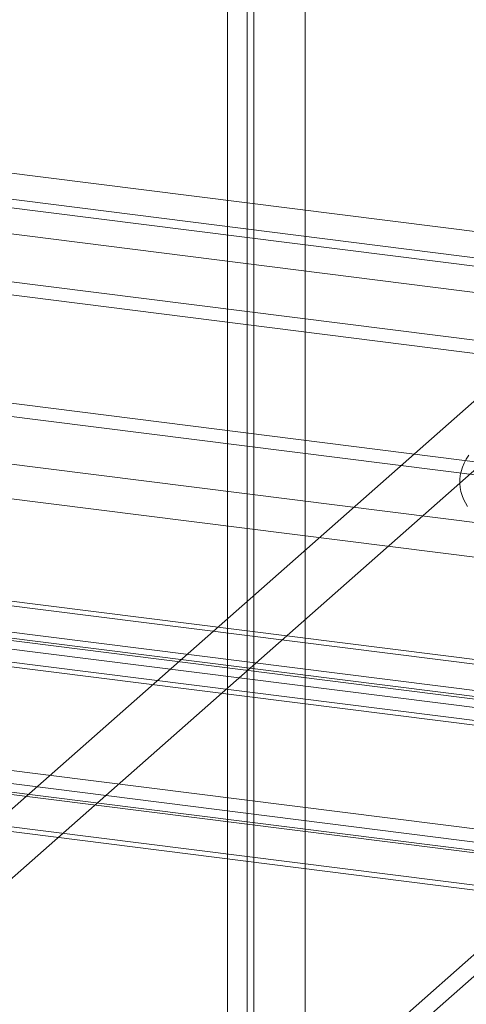
# Model space of a CAD drawing. Units: millimetres. Extents: x 0 to 420, y 0 to 297.
# Drawn here: x 368 to 372, y 122 to 131 of the extents above; entities that cross this region are included whole.
import ezdxf

# ---------------------------------------------------------------- set-up
doc = ezdxf.new("R2010")
doc.units = ezdxf.units.MM

msp = doc.modelspace()

# ---------------------------------------------------------------- linework, layer by layer
at = {"color": 7, "linetype": 'Continuous', "lineweight": 15}
for p, q in [((382.3443, 127.689), (260.4286, 143.0489)), ((382.1086, 127.4811), (260.1929, 142.841)), ((382.3443, 127.3747), (260.4286, 142.7346)), ((382.1086, 127.1668), (260.1929, 142.5268)), ((381.9907, 126.7486), (260.0751, 142.1086)), ((381.8729, 126.6447), (259.9572, 142.0046)), ((381.9907, 125.6487), (260.0751, 141.0086)), ((381.8729, 125.5448), (259.9572, 140.9047)), ((381.755, 125.1266), (259.8394, 140.4865)), ((381.755, 124.8123), (259.8394, 140.1722)), ((378.5385, 124.292), (256.6229, 139.652)), ((378.4552, 124.2591), (256.5395, 139.6191)), ((378.2195, 124.0513), (256.3038, 139.4112)), ((378.4552, 123.9449), (256.5395, 139.3048)), ((378.4969, 123.9613), (256.5812, 139.3212)), ((378.6909, 123.8385), (256.7752, 139.1984)), ((378.2195, 123.737), (256.3038, 139.0969)), ((378.5731, 123.7345), (256.6574, 139.0945)), ((378.6909, 122.7385), (256.7752, 138.0985)), ((378.5731, 122.6346), (256.6574, 137.9945)), ((256.8514, 137.8717), (378.7671, 122.5117)), ((378.8088, 122.5282), (256.8931, 137.8881)), ((256.8098, 137.5409), (378.7254, 122.181)), ((378.8088, 122.2139), (256.8931, 137.5738)), ((369.6256, 110.5011), (369.6256, 133.757)), ((369.5649, 110.4919), (369.5649, 133.7479)), ((370.0933, 110.4421), (370.0933, 133.6981)), ((369.3881, 110.336), (369.3881, 133.592)), ((367.7, 118.837), (379.4851, 129.2305)), ((360.3581, 117.57), (372.1432, 127.9635)), ((365.6622, 117.0398), (377.4473, 127.4333)), ((360.3581, 116.9414), (372.1432, 127.3349)), ((365.3315, 116.9434), (377.1166, 127.3369))]:
    msp.add_line(p, q, dxfattribs=at)
at = {"color": 7, "linetype": 'Continuous', "lineweight": 15, "flags": 128}
msp.add_lwpolyline([(371.576, 127.014), (371.5518, 126.9776), (371.532, 126.9407), (371.5163, 126.9037), (371.5047, 126.8667), (371.497, 126.8297), (371.4931, 126.7928), (371.4928, 126.7562), (371.4961, 126.7199), (371.5029, 126.6842), (371.5131, 126.6491), (371.5266, 126.6146), (371.5435, 126.5806), (371.5639, 126.5471)], dxfattribs=at)

doc.saveas('drawing.dxf')
